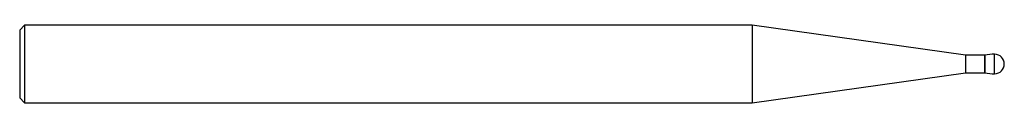
# Model space of a CAD drawing. Units: inches. Extents: x 0 to 2.99, y -0.12 to 0.12.
import ezdxf

# ---------------------------------------------------------------- set-up
doc = ezdxf.new("R2010")
doc.units = ezdxf.units.IN
doc.header["$MEASUREMENT"] = 0

msp = doc.modelspace()

# ---------------------------------------------------------------- linework, layer by layer
at = {"color": 7, "linetype": 'Continuous', "lineweight": 25}
for p, q in [((0.015, 0.1181), (0, 0.1031)), ((0, 0.1031), (0, -0.1031)), ((2.2258, 0.1181), (0.015, 0.1181)), ((0.015, 0.1181), (0.015, -0.1181)), ((2.874, 0.027), (2.2258, 0.1181)), ((2.2258, 0.1181), (2.2258, -0.1181)), ((2.9329, 0.027), (2.874, 0.027)), ((2.874, 0.027), (2.874, -0.027)), ((2.933, 0.0269), (2.9329, 0.027)), ((2.9329, 0.027), (2.9329, -0.027)), ((2.933, -0.027), (2.933, 0.027)), ((2.9625, -0.0295), (2.9625, 0.0295)), ((2.2258, -0.1181), (2.874, -0.027)), ((2.874, -0.027), (2.9329, -0.027)), ((2.9329, -0.027), (2.933, -0.0269)), ((0, -0.1031), (0.015, -0.1181)), ((0.015, -0.1181), (2.2258, -0.1181))]:
    msp.add_line(p, q, dxfattribs=at)
for centre, radius, start, end in [((2.9625, -0.1429), 0.1725, 90, 99.8642), ((2.9625, 0), 0.0296, 270, 90), ((2.9625, 0.1429), 0.1725, 260.1358, 270)]:
    msp.add_arc(centre, radius, start, end, dxfattribs=at)

doc.saveas('drawing.dxf')
